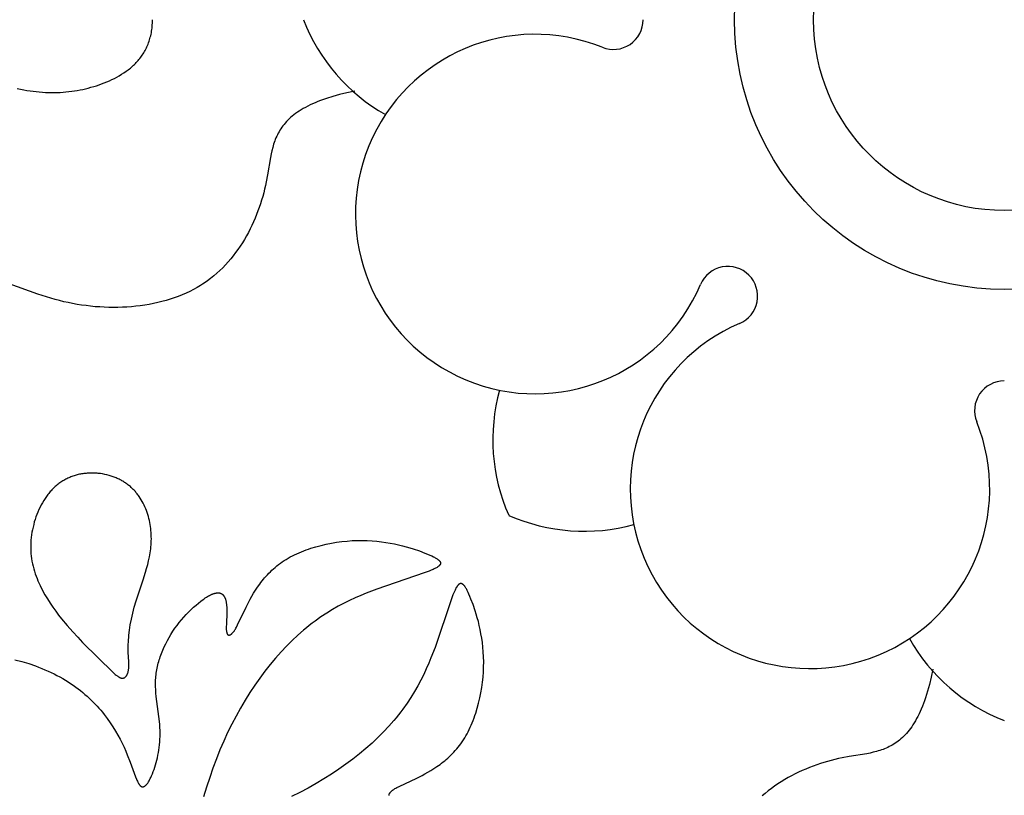
# Model space of a CAD drawing. Extents: x -124 to 124, y -124 to 124.
# Drawn here: x -13 to 0, y -11 to 0 of the extents above; entities that cross this region are included whole.
import ezdxf

# ---------------------------------------------------------------- set-up
doc = ezdxf.new("R2010")
doc.units = 0
doc.header["$MEASUREMENT"] = 0
doc.layers.add('DEFAULT', color=7, linetype='Continuous')

msp = doc.modelspace()

# ---------------------------------------------------------------- linework, layer by layer
at = {"layer": 'DEFAULT'}
for points in [[(-13.504, -0.942), (-13.46, -0.951), (-13.416, -0.96), (-13.373, -0.967), (-13.33, -0.974), (-13.287, -0.979), (-13.245, -0.984), (-13.203, -0.988), (-13.161, -0.992), (-13.12, -0.994), (-13.078, -0.996), (-13.038, -0.996), (-12.997, -0.996), (-12.957, -0.996), (-12.917, -0.994), (-12.877, -0.992), (-12.838, -0.988), (-12.799, -0.984), (-12.76, -0.98), (-12.721, -0.974), (-12.683, -0.968), (-12.645, -0.961), (-12.607, -0.953), (-12.57, -0.945), (-12.533, -0.935), (-12.496, -0.925), (-12.459, -0.915), (-12.422, -0.903), (-12.386, -0.891), (-12.35, -0.878), (-12.314, -0.865), (-12.279, -0.85), (-12.244, -0.835), (-12.21, -0.819), (-12.175, -0.803), (-12.142, -0.785), (-12.109, -0.767), (-12.077, -0.747), (-12.046, -0.727), (-12.015, -0.706), (-12, -0.695), (-11.985, -0.684), (-11.971, -0.672), (-11.956, -0.661), (-11.942, -0.649), (-11.928, -0.636), (-11.915, -0.624), (-11.902, -0.611), (-11.889, -0.598), (-11.876, -0.585), (-11.863, -0.571), (-11.851, -0.557), (-11.839, -0.543), (-11.828, -0.529), (-11.816, -0.514), (-11.805, -0.499), (-11.795, -0.484), (-11.784, -0.469), (-11.774, -0.453), (-11.765, -0.437), (-11.756, -0.42), (-11.747, -0.403), (-11.738, -0.386), (-11.73, -0.369), (-11.722, -0.351), (-11.715, -0.333), (-11.708, -0.315), (-11.701, -0.296), (-11.695, -0.277), (-11.689, -0.258), (-11.684, -0.239), (-11.679, -0.219), (-11.674, -0.198), (-11.67, -0.178), (-11.667, -0.157), (-11.663, -0.135), (-11.661, -0.114), (-11.659, -0.092), (-11.657, -0.069), (-11.656, -0.047), (-11.655, -0.023), (-11.655, 0)], [(-8.886, -0.976), (-8.994, -1), (-9.094, -1.024), (-9.188, -1.051), (-9.275, -1.078), (-9.316, -1.092), (-9.355, -1.107), (-9.393, -1.121), (-9.43, -1.137), (-9.465, -1.152), (-9.498, -1.167), (-9.531, -1.183), (-9.562, -1.2), (-9.591, -1.216), (-9.619, -1.233), (-9.646, -1.25), (-9.672, -1.267), (-9.697, -1.284), (-9.72, -1.302), (-9.743, -1.32), (-9.764, -1.338), (-9.784, -1.357), (-9.803, -1.375), (-9.821, -1.394), (-9.838, -1.414), (-9.855, -1.433), (-9.87, -1.452), (-9.885, -1.472), (-9.898, -1.492), (-9.911, -1.512), (-9.923, -1.533), (-9.935, -1.553), (-9.945, -1.574), (-9.955, -1.595), (-9.965, -1.616), (-9.974, -1.638), (-9.982, -1.659), (-9.99, -1.681), (-9.997, -1.703), (-10.004, -1.725), (-10.01, -1.747), (-10.022, -1.792), (-10.032, -1.837), (-10.041, -1.883), (-10.081, -2.121), (-10.098, -2.218), (-10.109, -2.268), (-10.12, -2.317), (-10.133, -2.367), (-10.146, -2.417), (-10.161, -2.467), (-10.176, -2.517), (-10.193, -2.567), (-10.211, -2.617), (-10.23, -2.666), (-10.251, -2.716), (-10.272, -2.765), (-10.294, -2.814), (-10.318, -2.863), (-10.343, -2.911), (-10.369, -2.958), (-10.396, -3.005), (-10.424, -3.052), (-10.454, -3.097), (-10.485, -3.142), (-10.517, -3.187), (-10.55, -3.23), (-10.584, -3.272), (-10.62, -3.314), (-10.656, -3.355), (-10.694, -3.394), (-10.734, -3.432), (-10.774, -3.469), (-10.816, -3.505), (-10.859, -3.54), (-10.903, -3.573), (-10.949, -3.605), (-10.972, -3.62), (-10.996, -3.635), (-11.044, -3.664), (-11.093, -3.692), (-11.144, -3.717), (-11.195, -3.742), (-11.248, -3.765), (-11.302, -3.786), (-11.356, -3.806), (-11.412, -3.824), (-11.468, -3.841), (-11.525, -3.857), (-11.583, -3.871), (-11.642, -3.884), (-11.701, -3.895), (-11.761, -3.905), (-11.821, -3.914), (-11.882, -3.921), (-11.943, -3.927), (-12.005, -3.931), (-12.066, -3.934), (-12.128, -3.936), (-12.19, -3.937), (-12.253, -3.936), (-12.315, -3.934), (-12.377, -3.93), (-12.439, -3.926), (-12.501, -3.92), (-12.563, -3.912), (-12.625, -3.904), (-12.687, -3.894), (-12.748, -3.883), (-12.808, -3.871), (-12.869, -3.858), (-12.928, -3.843), (-12.988, -3.827), (-13.105, -3.793), (-13.221, -3.756), (-13.896, -3.515)], [(-13.536, -8.755), (-13.441, -8.781), (-13.348, -8.809), (-13.257, -8.84), (-13.213, -8.857), (-13.169, -8.874), (-13.126, -8.892), (-13.083, -8.911), (-13.042, -8.93), (-13.001, -8.949), (-12.961, -8.97), (-12.921, -8.991), (-12.883, -9.012), (-12.846, -9.035), (-12.809, -9.057), (-12.774, -9.081), (-12.739, -9.104), (-12.705, -9.129), (-12.672, -9.153), (-12.64, -9.178), (-12.609, -9.204), (-12.578, -9.23), (-12.549, -9.256), (-12.52, -9.282), (-12.492, -9.309), (-12.464, -9.336), (-12.438, -9.364), (-12.412, -9.391), (-12.387, -9.419), (-12.363, -9.447), (-12.34, -9.475), (-12.317, -9.503), (-12.274, -9.56), (-12.233, -9.617), (-12.195, -9.674), (-12.16, -9.731), (-12.127, -9.788), (-12.097, -9.844), (-12.069, -9.899), (-12.044, -9.953), (-12.02, -10.006), (-11.999, -10.058), (-11.96, -10.156), (-11.886, -10.357), (-11.874, -10.389), (-11.867, -10.403), (-11.861, -10.416), (-11.856, -10.429), (-11.85, -10.44), (-11.847, -10.445), (-11.844, -10.45), (-11.841, -10.455), (-11.838, -10.459), (-11.835, -10.464), (-11.834, -10.466), (-11.832, -10.468), (-11.831, -10.469), (-11.829, -10.471), (-11.828, -10.473), (-11.826, -10.475), (-11.825, -10.476), (-11.823, -10.478), (-11.822, -10.479), (-11.82, -10.481), (-11.819, -10.482), (-11.817, -10.483), (-11.816, -10.484), (-11.814, -10.485), (-11.813, -10.486), (-11.811, -10.487), (-11.81, -10.488), (-11.808, -10.489), (-11.807, -10.489), (-11.806, -10.49), (-11.806, -10.49), (-11.805, -10.49), (-11.804, -10.491), (-11.803, -10.491), (-11.803, -10.491), (-11.802, -10.492), (-11.801, -10.492), (-11.8, -10.492), (-11.8, -10.492), (-11.799, -10.493), (-11.798, -10.493), (-11.797, -10.493), (-11.796, -10.493), (-11.796, -10.493), (-11.795, -10.493), (-11.794, -10.494), (-11.793, -10.494), (-11.793, -10.494), (-11.792, -10.494), (-11.791, -10.494), (-11.79, -10.494), (-11.789, -10.494), (-11.789, -10.494), (-11.788, -10.494), (-11.787, -10.494), (-11.786, -10.494), (-11.786, -10.494), (-11.785, -10.494), (-11.784, -10.494), (-11.783, -10.494), (-11.782, -10.493), (-11.782, -10.493), (-11.781, -10.493), (-11.78, -10.493), (-11.779, -10.493), (-11.777, -10.492), (-11.775, -10.492), (-11.774, -10.491), (-11.772, -10.491), (-11.771, -10.49), (-11.769, -10.489), (-11.768, -10.489), (-11.766, -10.488), (-11.764, -10.487), (-11.763, -10.486), (-11.761, -10.485), (-11.76, -10.484), (-11.758, -10.483), (-11.757, -10.482), (-11.755, -10.481), (-11.753, -10.479), (-11.752, -10.478), (-11.75, -10.477), (-11.749, -10.476), (-11.746, -10.473), (-11.742, -10.47), (-11.739, -10.466), (-11.736, -10.463), (-11.733, -10.459), (-11.73, -10.456), (-11.727, -10.452), (-11.724, -10.447), (-11.72, -10.443), (-11.714, -10.434), (-11.708, -10.424), (-11.702, -10.414), (-11.696, -10.403), (-11.69, -10.392), (-11.684, -10.38), (-11.678, -10.368), (-11.666, -10.342), (-11.655, -10.315), (-11.644, -10.286), (-11.633, -10.256), (-11.623, -10.226), (-11.613, -10.195), (-11.604, -10.162), (-11.595, -10.13), (-11.587, -10.096), (-11.58, -10.062), (-11.573, -10.027), (-11.567, -9.992), (-11.562, -9.955), (-11.558, -9.919), (-11.555, -9.881), (-11.552, -9.843), (-11.551, -9.804), (-11.551, -9.765), (-11.551, -9.725), (-11.553, -9.685), (-11.556, -9.644), (-11.56, -9.603), (-11.604, -9.257), (-11.607, -9.213), (-11.61, -9.168), (-11.612, -9.123), (-11.612, -9.077), (-11.612, -9.055), (-11.611, -9.032), (-11.609, -9.009), (-11.607, -8.987), (-11.605, -8.964), (-11.602, -8.941), (-11.599, -8.918), (-11.595, -8.896), (-11.591, -8.873), (-11.586, -8.85), (-11.581, -8.827), (-11.575, -8.805), (-11.569, -8.782), (-11.562, -8.759), (-11.555, -8.737), (-11.548, -8.714), (-11.54, -8.692), (-11.532, -8.669), (-11.514, -8.625), (-11.494, -8.58), (-11.473, -8.537), (-11.451, -8.493), (-11.427, -8.451), (-11.402, -8.409), (-11.375, -8.367), (-11.347, -8.326), (-11.318, -8.286), (-11.288, -8.247), (-11.256, -8.209), (-11.224, -8.172), (-11.192, -8.136), (-11.158, -8.102), (-11.125, -8.069), (-11.092, -8.038), (-11.059, -8.008), (-11.026, -7.981), (-10.994, -7.955), (-10.962, -7.932), (-10.947, -7.921), (-10.932, -7.911), (-10.917, -7.901), (-10.902, -7.893), (-10.888, -7.884), (-10.874, -7.877), (-10.861, -7.87), (-10.848, -7.864), (-10.842, -7.861), (-10.835, -7.858), (-10.829, -7.856), (-10.823, -7.853), (-10.817, -7.851), (-10.812, -7.849), (-10.806, -7.848), (-10.8, -7.846), (-10.795, -7.845), (-10.79, -7.844), (-10.784, -7.843), (-10.779, -7.842), (-10.774, -7.841), (-10.77, -7.841), (-10.765, -7.84), (-10.762, -7.84), (-10.76, -7.84), (-10.758, -7.84), (-10.756, -7.84), (-10.753, -7.84), (-10.751, -7.84), (-10.749, -7.84), (-10.747, -7.841), (-10.745, -7.841), (-10.743, -7.841), (-10.741, -7.841), (-10.739, -7.842), (-10.736, -7.842), (-10.734, -7.843), (-10.733, -7.843), (-10.731, -7.844), (-10.729, -7.844), (-10.727, -7.845), (-10.725, -7.845), (-10.723, -7.846), (-10.721, -7.847), (-10.719, -7.847), (-10.718, -7.848), (-10.716, -7.849), (-10.714, -7.85), (-10.712, -7.851), (-10.711, -7.852), (-10.709, -7.852), (-10.708, -7.853), (-10.706, -7.854), (-10.704, -7.856), (-10.703, -7.857), (-10.701, -7.858), (-10.7, -7.859), (-10.698, -7.86), (-10.697, -7.861), (-10.695, -7.863), (-10.694, -7.864), (-10.692, -7.865), (-10.691, -7.866), (-10.69, -7.868), (-10.688, -7.869), (-10.687, -7.871), (-10.686, -7.872), (-10.684, -7.874), (-10.683, -7.875), (-10.681, -7.878), (-10.678, -7.882), (-10.676, -7.885), (-10.674, -7.889), (-10.672, -7.892), (-10.67, -7.896), (-10.668, -7.9), (-10.666, -7.904), (-10.664, -7.908), (-10.662, -7.912), (-10.661, -7.916), (-10.659, -7.921), (-10.657, -7.925), (-10.656, -7.93), (-10.655, -7.934), (-10.653, -7.939), (-10.651, -7.949), (-10.648, -7.959), (-10.646, -7.969), (-10.645, -7.98), (-10.643, -7.991), (-10.642, -8.003), (-10.641, -8.014), (-10.639, -8.038), (-10.638, -8.063), (-10.638, -8.089), (-10.638, -8.114), (-10.643, -8.266), (-10.644, -8.31), (-10.644, -8.33), (-10.644, -8.339), (-10.644, -8.348), (-10.643, -8.356), (-10.642, -8.364), (-10.642, -8.368), (-10.641, -8.371), (-10.641, -8.375), (-10.64, -8.378), (-10.639, -8.381), (-10.639, -8.384), (-10.638, -8.387), (-10.637, -8.39), (-10.636, -8.393), (-10.636, -8.394), (-10.635, -8.395), (-10.635, -8.396), (-10.634, -8.397), (-10.634, -8.399), (-10.633, -8.4), (-10.633, -8.401), (-10.632, -8.402), (-10.632, -8.403), (-10.631, -8.404), (-10.63, -8.405), (-10.63, -8.406), (-10.629, -8.406), (-10.629, -8.407), (-10.628, -8.408), (-10.627, -8.409), (-10.627, -8.409), (-10.626, -8.41), (-10.625, -8.411), (-10.625, -8.412), (-10.624, -8.412), (-10.623, -8.413), (-10.623, -8.413), (-10.622, -8.414), (-10.621, -8.414), (-10.621, -8.415), (-10.62, -8.415), (-10.619, -8.416), (-10.619, -8.416), (-10.618, -8.416), (-10.618, -8.416), (-10.618, -8.416), (-10.617, -8.416), (-10.617, -8.417), (-10.616, -8.417), (-10.616, -8.417), (-10.616, -8.417), (-10.615, -8.417), (-10.615, -8.417), (-10.614, -8.418), (-10.613, -8.418), (-10.612, -8.418), (-10.611, -8.418), (-10.61, -8.418), (-10.61, -8.418), (-10.609, -8.418), (-10.608, -8.418), (-10.607, -8.418), (-10.606, -8.418), (-10.605, -8.418), (-10.605, -8.418), (-10.604, -8.418), (-10.603, -8.418), (-10.602, -8.418), (-10.601, -8.418), (-10.6, -8.417), (-10.599, -8.417), (-10.598, -8.417), (-10.597, -8.417), (-10.596, -8.416), (-10.595, -8.416), (-10.595, -8.416), (-10.594, -8.415), (-10.593, -8.415), (-10.592, -8.415), (-10.59, -8.414), (-10.588, -8.413), (-10.586, -8.412), (-10.584, -8.41), (-10.582, -8.409), (-10.58, -8.408), (-10.578, -8.407), (-10.576, -8.405), (-10.574, -8.404), (-10.572, -8.402), (-10.57, -8.4), (-10.568, -8.399), (-10.566, -8.397), (-10.562, -8.393), (-10.558, -8.389), (-10.554, -8.385), (-10.55, -8.38), (-10.546, -8.375), (-10.542, -8.37), (-10.538, -8.365), (-10.534, -8.36), (-10.531, -8.354), (-10.527, -8.349), (-10.523, -8.343), (-10.519, -8.337), (-10.512, -8.324), (-10.505, -8.31), (-10.489, -8.28), (-10.374, -8.038), (-10.338, -7.966), (-10.317, -7.928), (-10.295, -7.888), (-10.271, -7.847), (-10.245, -7.805), (-10.217, -7.763), (-10.187, -7.72), (-10.171, -7.699), (-10.154, -7.678), (-10.137, -7.656), (-10.12, -7.635), (-10.101, -7.614), (-10.082, -7.593), (-10.062, -7.572), (-10.042, -7.552), (-10.021, -7.532), (-9.999, -7.512), (-9.977, -7.492), (-9.954, -7.473), (-9.93, -7.454), (-9.905, -7.435), (-9.88, -7.417), (-9.853, -7.4), (-9.826, -7.383), (-9.798, -7.366), (-9.77, -7.35), (-9.741, -7.335), (-9.711, -7.32), (-9.68, -7.306), (-9.649, -7.292), (-9.617, -7.279), (-9.585, -7.266), (-9.552, -7.254), (-9.519, -7.242), (-9.486, -7.231), (-9.418, -7.21), (-9.348, -7.192), (-9.278, -7.176), (-9.207, -7.161), (-9.136, -7.149), (-9.064, -7.14), (-8.993, -7.132), (-8.922, -7.127), (-8.852, -7.124), (-8.783, -7.123), (-8.716, -7.125), (-8.65, -7.128), (-8.585, -7.134), (-8.522, -7.141), (-8.461, -7.15), (-8.401, -7.16), (-8.344, -7.171), (-8.288, -7.183), (-8.235, -7.196), (-8.183, -7.21), (-8.134, -7.224), (-8.087, -7.239), (-8.001, -7.268), (-7.926, -7.297), (-7.892, -7.311), (-7.861, -7.324), (-7.834, -7.336), (-7.809, -7.349), (-7.797, -7.354), (-7.786, -7.36), (-7.776, -7.366), (-7.767, -7.372), (-7.759, -7.377), (-7.755, -7.38), (-7.751, -7.383), (-7.747, -7.386), (-7.744, -7.388), (-7.741, -7.391), (-7.737, -7.394), (-7.735, -7.396), (-7.732, -7.399), (-7.731, -7.4), (-7.729, -7.402), (-7.728, -7.403), (-7.727, -7.404), (-7.726, -7.406), (-7.725, -7.407), (-7.724, -7.408), (-7.723, -7.41), (-7.722, -7.411), (-7.721, -7.412), (-7.72, -7.414), (-7.72, -7.415), (-7.719, -7.416), (-7.718, -7.417), (-7.718, -7.419), (-7.717, -7.42), (-7.717, -7.421), (-7.716, -7.423), (-7.716, -7.424), (-7.715, -7.425), (-7.715, -7.427), (-7.715, -7.428), (-7.715, -7.428), (-7.714, -7.429), (-7.714, -7.43), (-7.714, -7.43), (-7.714, -7.431), (-7.714, -7.432), (-7.714, -7.432), (-7.714, -7.433), (-7.714, -7.434), (-7.714, -7.434), (-7.714, -7.435), (-7.714, -7.436), (-7.714, -7.436), (-7.714, -7.437), (-7.714, -7.437), (-7.714, -7.438), (-7.714, -7.439), (-7.714, -7.439), (-7.714, -7.44), (-7.714, -7.441), (-7.714, -7.441), (-7.715, -7.442), (-7.715, -7.443), (-7.715, -7.443), (-7.715, -7.444), (-7.715, -7.444), (-7.716, -7.446), (-7.716, -7.447), (-7.716, -7.448), (-7.717, -7.45), (-7.718, -7.451), (-7.718, -7.452), (-7.719, -7.453), (-7.72, -7.455), (-7.72, -7.456), (-7.721, -7.457), (-7.722, -7.459), (-7.723, -7.46), (-7.724, -7.461), (-7.725, -7.462), (-7.726, -7.464), (-7.727, -7.465), (-7.728, -7.466), (-7.729, -7.467), (-7.731, -7.469), (-7.732, -7.47), (-7.733, -7.471), (-7.736, -7.474), (-7.739, -7.477), (-7.742, -7.479), (-7.746, -7.482), (-7.749, -7.484), (-7.753, -7.487), (-7.757, -7.49), (-7.761, -7.492), (-7.77, -7.498), (-7.78, -7.503), (-7.791, -7.509), (-7.802, -7.514), (-7.814, -7.52), (-7.84, -7.531), (-7.87, -7.543), (-7.938, -7.569), (-8.587, -7.789), (-8.731, -7.844), (-8.805, -7.875), (-8.88, -7.908), (-8.957, -7.944), (-9.034, -7.983), (-9.113, -8.025), (-9.192, -8.07), (-9.271, -8.119), (-9.351, -8.171), (-9.43, -8.227), (-9.47, -8.257), (-9.509, -8.288), (-9.549, -8.319), (-9.588, -8.352), (-9.666, -8.421), (-9.743, -8.493), (-9.82, -8.57), (-9.896, -8.65), (-9.97, -8.735), (-10.043, -8.822), (-10.115, -8.913), (-10.186, -9.008), (-10.255, -9.106), (-10.322, -9.206), (-10.387, -9.31), (-10.45, -9.417), (-10.511, -9.526), (-10.57, -9.639), (-10.626, -9.753), (-10.68, -9.87), (-10.731, -9.99), (-10.78, -10.112), (-10.827, -10.238), (-10.872, -10.366), (-10.915, -10.497), (-10.956, -10.632)], [(-8.418, -10.611), (-8.418, -10.61), (-8.418, -10.61), (-8.418, -10.609), (-8.418, -10.608), (-8.418, -10.607), (-8.418, -10.606), (-8.418, -10.605), (-8.418, -10.605), (-8.418, -10.604), (-8.418, -10.603), (-8.418, -10.602), (-8.418, -10.601), (-8.417, -10.6), (-8.417, -10.599), (-8.417, -10.598), (-8.417, -10.597), (-8.416, -10.596), (-8.416, -10.595), (-8.416, -10.595), (-8.415, -10.594), (-8.415, -10.593), (-8.415, -10.592), (-8.414, -10.59), (-8.413, -10.588), (-8.412, -10.586), (-8.41, -10.584), (-8.409, -10.582), (-8.408, -10.58), (-8.407, -10.578), (-8.405, -10.576), (-8.404, -10.574), (-8.402, -10.572), (-8.4, -10.57), (-8.399, -10.568), (-8.397, -10.566), (-8.393, -10.562), (-8.389, -10.558), (-8.385, -10.554), (-8.38, -10.55), (-8.375, -10.546), (-8.37, -10.542), (-8.365, -10.538), (-8.36, -10.534), (-8.354, -10.531), (-8.349, -10.527), (-8.343, -10.523), (-8.337, -10.519), (-8.324, -10.512), (-8.31, -10.505), (-8.28, -10.489), (-8.038, -10.374), (-7.966, -10.338), (-7.928, -10.317), (-7.888, -10.295), (-7.847, -10.271), (-7.805, -10.245), (-7.763, -10.217), (-7.72, -10.187), (-7.699, -10.171), (-7.678, -10.154), (-7.656, -10.137), (-7.635, -10.12), (-7.614, -10.101), (-7.593, -10.082), (-7.572, -10.062), (-7.552, -10.042), (-7.532, -10.021), (-7.512, -9.999), (-7.492, -9.977), (-7.473, -9.954), (-7.454, -9.93), (-7.435, -9.905), (-7.417, -9.88), (-7.4, -9.853), (-7.383, -9.826), (-7.366, -9.798), (-7.35, -9.77), (-7.335, -9.741), (-7.32, -9.711), (-7.306, -9.68), (-7.292, -9.649), (-7.279, -9.617), (-7.266, -9.585), (-7.254, -9.552), (-7.242, -9.519), (-7.231, -9.486), (-7.21, -9.418), (-7.192, -9.348), (-7.176, -9.278), (-7.161, -9.207), (-7.149, -9.136), (-7.14, -9.064), (-7.132, -8.993), (-7.127, -8.922), (-7.124, -8.852), (-7.123, -8.783), (-7.125, -8.716), (-7.128, -8.65), (-7.134, -8.585), (-7.141, -8.522), (-7.15, -8.461), (-7.16, -8.401), (-7.171, -8.344), (-7.183, -8.288), (-7.196, -8.235), (-7.21, -8.183), (-7.224, -8.134), (-7.239, -8.087), (-7.268, -8.001), (-7.297, -7.926), (-7.311, -7.892), (-7.324, -7.861), (-7.336, -7.834), (-7.349, -7.809), (-7.354, -7.797), (-7.36, -7.786), (-7.366, -7.776), (-7.372, -7.767), (-7.377, -7.759), (-7.38, -7.755), (-7.383, -7.751), (-7.386, -7.747), (-7.388, -7.744), (-7.391, -7.741), (-7.394, -7.737), (-7.396, -7.735), (-7.399, -7.732), (-7.4, -7.731), (-7.402, -7.729), (-7.403, -7.728), (-7.404, -7.727), (-7.406, -7.726), (-7.407, -7.725), (-7.408, -7.724), (-7.41, -7.723), (-7.411, -7.722), (-7.412, -7.721), (-7.414, -7.72), (-7.415, -7.72), (-7.416, -7.719), (-7.417, -7.718), (-7.419, -7.718), (-7.42, -7.717), (-7.421, -7.717), (-7.423, -7.716), (-7.424, -7.716), (-7.425, -7.715), (-7.427, -7.715), (-7.428, -7.715), (-7.428, -7.715), (-7.429, -7.714), (-7.43, -7.714), (-7.43, -7.714), (-7.431, -7.714), (-7.432, -7.714), (-7.432, -7.714), (-7.433, -7.714), (-7.434, -7.714), (-7.434, -7.714), (-7.435, -7.714), (-7.436, -7.714), (-7.436, -7.714), (-7.437, -7.714), (-7.437, -7.714), (-7.438, -7.714), (-7.439, -7.714), (-7.439, -7.714), (-7.44, -7.714), (-7.441, -7.714), (-7.441, -7.714), (-7.442, -7.715), (-7.443, -7.715), (-7.443, -7.715), (-7.444, -7.715), (-7.444, -7.715), (-7.446, -7.716), (-7.447, -7.716), (-7.448, -7.716), (-7.45, -7.717), (-7.451, -7.718), (-7.452, -7.718), (-7.453, -7.719), (-7.455, -7.72), (-7.456, -7.72), (-7.457, -7.721), (-7.459, -7.722), (-7.46, -7.723), (-7.461, -7.724), (-7.462, -7.725), (-7.464, -7.726), (-7.465, -7.727), (-7.466, -7.728), (-7.467, -7.729), (-7.469, -7.731), (-7.47, -7.732), (-7.471, -7.733), (-7.474, -7.736), (-7.477, -7.739), (-7.479, -7.742), (-7.482, -7.746), (-7.484, -7.749), (-7.487, -7.753), (-7.49, -7.757), (-7.492, -7.761), (-7.498, -7.77), (-7.503, -7.78), (-7.509, -7.791), (-7.514, -7.802), (-7.52, -7.814), (-7.531, -7.84), (-7.543, -7.87), (-7.569, -7.938), (-7.789, -8.587), (-7.844, -8.731), (-7.875, -8.805), (-7.908, -8.88), (-7.944, -8.957), (-7.983, -9.034), (-8.025, -9.113), (-8.07, -9.192), (-8.119, -9.271), (-8.171, -9.351), (-8.227, -9.43), (-8.257, -9.47), (-8.288, -9.509), (-8.319, -9.549), (-8.352, -9.588), (-8.421, -9.666), (-8.493, -9.743), (-8.57, -9.82), (-8.65, -9.896), (-8.735, -9.97), (-8.822, -10.043), (-8.913, -10.115), (-9.008, -10.186), (-9.106, -10.255), (-9.206, -10.322), (-9.31, -10.387), (-9.417, -10.45), (-9.526, -10.511), (-9.639, -10.57), (-9.753, -10.626)], [(-0.976, -8.886), (-1, -8.994), (-1.024, -9.094), (-1.051, -9.188), (-1.078, -9.275), (-1.092, -9.316), (-1.107, -9.355), (-1.121, -9.393), (-1.137, -9.43), (-1.152, -9.465), (-1.167, -9.498), (-1.183, -9.531), (-1.2, -9.562), (-1.216, -9.591), (-1.233, -9.619), (-1.25, -9.646), (-1.267, -9.672), (-1.284, -9.697), (-1.302, -9.72), (-1.32, -9.743), (-1.338, -9.764), (-1.357, -9.784), (-1.375, -9.803), (-1.394, -9.821), (-1.414, -9.838), (-1.433, -9.855), (-1.452, -9.87), (-1.472, -9.885), (-1.492, -9.898), (-1.512, -9.911), (-1.533, -9.923), (-1.553, -9.935), (-1.574, -9.945), (-1.595, -9.955), (-1.616, -9.965), (-1.638, -9.974), (-1.659, -9.982), (-1.681, -9.99), (-1.703, -9.997), (-1.725, -10.004), (-1.747, -10.01), (-1.792, -10.022), (-1.837, -10.032), (-1.883, -10.041), (-2.121, -10.081), (-2.218, -10.098), (-2.268, -10.109), (-2.317, -10.12), (-2.367, -10.133), (-2.417, -10.146), (-2.467, -10.161), (-2.517, -10.176), (-2.567, -10.193), (-2.617, -10.211), (-2.666, -10.23), (-2.716, -10.251), (-2.765, -10.272), (-2.814, -10.294), (-2.863, -10.318), (-2.911, -10.343), (-2.958, -10.369), (-3.005, -10.396), (-3.052, -10.424), (-3.097, -10.454), (-3.142, -10.485), (-3.187, -10.517), (-3.23, -10.55), (-3.272, -10.584), (-3.314, -10.62)]]:
    msp.add_lwpolyline(points, dxfattribs=at)
msp.add_lwpolyline([(-11.985, -8.544), (-11.984, -8.514), (-11.982, -8.484), (-11.98, -8.452), (-11.977, -8.419), (-11.969, -8.351), (-11.958, -8.278), (-11.943, -8.202), (-11.925, -8.121), (-11.903, -8.037), (-11.877, -7.948), (-11.781, -7.662), (-11.749, -7.56), (-11.734, -7.508), (-11.72, -7.455), (-11.708, -7.402), (-11.696, -7.348), (-11.687, -7.294), (-11.683, -7.267), (-11.679, -7.239), (-11.676, -7.212), (-11.674, -7.184), (-11.672, -7.156), (-11.671, -7.128), (-11.67, -7.101), (-11.671, -7.073), (-11.671, -7.045), (-11.673, -7.017), (-11.675, -6.989), (-11.678, -6.961), (-11.682, -6.933), (-11.686, -6.905), (-11.691, -6.877), (-11.697, -6.85), (-11.703, -6.823), (-11.71, -6.796), (-11.718, -6.769), (-11.727, -6.742), (-11.736, -6.716), (-11.746, -6.69), (-11.757, -6.665), (-11.769, -6.64), (-11.781, -6.615), (-11.794, -6.591), (-11.808, -6.567), (-11.822, -6.544), (-11.838, -6.521), (-11.846, -6.51), (-11.854, -6.499), (-11.862, -6.488), (-11.871, -6.477), (-11.88, -6.467), (-11.889, -6.456), (-11.898, -6.446), (-11.907, -6.436), (-11.917, -6.426), (-11.927, -6.416), (-11.937, -6.407), (-11.947, -6.398), (-11.957, -6.388), (-11.968, -6.379), (-11.979, -6.371), (-11.99, -6.362), (-12.001, -6.354), (-12.013, -6.345), (-12.024, -6.337), (-12.036, -6.33), (-12.048, -6.322), (-12.06, -6.315), (-12.073, -6.308), (-12.085, -6.301), (-12.098, -6.294), (-12.111, -6.287), (-12.124, -6.281), (-12.137, -6.275), (-12.151, -6.269), (-12.164, -6.264), (-12.178, -6.258), (-12.192, -6.253), (-12.206, -6.248), (-12.22, -6.243), (-12.234, -6.239), (-12.248, -6.235), (-12.277, -6.227), (-12.306, -6.22), (-12.336, -6.215), (-12.366, -6.21), (-12.381, -6.208), (-12.396, -6.206), (-12.411, -6.205), (-12.426, -6.204), (-12.441, -6.203), (-12.456, -6.202), (-12.472, -6.202), (-12.487, -6.202), (-12.502, -6.202), (-12.517, -6.203), (-12.533, -6.203), (-12.548, -6.204), (-12.563, -6.206), (-12.578, -6.207), (-12.593, -6.209), (-12.608, -6.211), (-12.624, -6.214), (-12.639, -6.216), (-12.654, -6.219), (-12.669, -6.223), (-12.683, -6.226), (-12.698, -6.23), (-12.713, -6.235), (-12.728, -6.239), (-12.742, -6.244), (-12.757, -6.249), (-12.771, -6.255), (-12.785, -6.261), (-12.8, -6.267), (-12.814, -6.273), (-12.828, -6.28), (-12.841, -6.287), (-12.855, -6.294), (-12.869, -6.302), (-12.882, -6.31), (-12.895, -6.318), (-12.908, -6.327), (-12.921, -6.336), (-12.934, -6.345), (-12.947, -6.355), (-12.959, -6.365), (-12.971, -6.376), (-12.984, -6.386), (-12.995, -6.397), (-13.007, -6.408), (-13.019, -6.42), (-13.03, -6.432), (-13.041, -6.444), (-13.052, -6.456), (-13.063, -6.469), (-13.074, -6.482), (-13.084, -6.495), (-13.094, -6.508), (-13.104, -6.522), (-13.124, -6.55), (-13.142, -6.579), (-13.16, -6.609), (-13.177, -6.639), (-13.193, -6.67), (-13.209, -6.702), (-13.223, -6.735), (-13.236, -6.768), (-13.249, -6.802), (-13.26, -6.836), (-13.271, -6.871), (-13.28, -6.906), (-13.289, -6.941), (-13.297, -6.977), (-13.303, -7.013), (-13.309, -7.049), (-13.313, -7.085), (-13.317, -7.121), (-13.319, -7.157), (-13.32, -7.194), (-13.32, -7.23), (-13.319, -7.266), (-13.317, -7.302), (-13.313, -7.338), (-13.309, -7.373), (-13.303, -7.408), (-13.296, -7.443), (-13.288, -7.478), (-13.279, -7.512), (-13.269, -7.546), (-13.258, -7.58), (-13.247, -7.613), (-13.234, -7.646), (-13.221, -7.678), (-13.207, -7.711), (-13.192, -7.742), (-13.177, -7.774), (-13.16, -7.805), (-13.144, -7.836), (-13.127, -7.866), (-13.091, -7.925), (-13.054, -7.983), (-13.016, -8.039), (-12.977, -8.093), (-12.938, -8.145), (-12.898, -8.195), (-12.82, -8.288), (-12.746, -8.373), (-12.676, -8.449), (-12.61, -8.518), (-12.192, -8.929), (-12.177, -8.943), (-12.163, -8.956), (-12.15, -8.968), (-12.143, -8.973), (-12.137, -8.978), (-12.13, -8.982), (-12.124, -8.987), (-12.118, -8.991), (-12.115, -8.992), (-12.112, -8.994), (-12.109, -8.996), (-12.106, -8.997), (-12.104, -8.999), (-12.101, -9), (-12.098, -9.001), (-12.095, -9.002), (-12.092, -9.004), (-12.09, -9.004), (-12.087, -9.005), (-12.084, -9.006), (-12.082, -9.007), (-12.079, -9.007), (-12.078, -9.007), (-12.077, -9.008), (-12.075, -9.008), (-12.074, -9.008), (-12.073, -9.008), (-12.071, -9.008), (-12.07, -9.008), (-12.069, -9.008), (-12.068, -9.008), (-12.067, -9.008), (-12.065, -9.008), (-12.064, -9.008), (-12.063, -9.008), (-12.062, -9.008), (-12.06, -9.008), (-12.059, -9.008), (-12.058, -9.008), (-12.057, -9.008), (-12.056, -9.007), (-12.055, -9.007), (-12.053, -9.007), (-12.052, -9.007), (-12.051, -9.006), (-12.05, -9.006), (-12.049, -9.006), (-12.048, -9.005), (-12.047, -9.005), (-12.046, -9.004), (-12.045, -9.004), (-12.043, -9.004), (-12.042, -9.003), (-12.041, -9.003), (-12.04, -9.002), (-12.039, -9.002), (-12.038, -9.001), (-12.037, -9.001), (-12.036, -9), (-12.035, -8.999), (-12.034, -8.999), (-12.033, -8.998), (-12.032, -8.997), (-12.031, -8.997), (-12.029, -8.995), (-12.027, -8.994), (-12.025, -8.992), (-12.023, -8.99), (-12.022, -8.989), (-12.02, -8.987), (-12.018, -8.985), (-12.016, -8.983), (-12.015, -8.981), (-12.013, -8.979), (-12.011, -8.977), (-12.01, -8.974), (-12.008, -8.972), (-12.007, -8.97), (-12.005, -8.967), (-12.004, -8.965), (-12.002, -8.962), (-12.001, -8.959), (-12, -8.957), (-11.999, -8.954), (-11.997, -8.951), (-11.996, -8.948), (-11.995, -8.945), (-11.993, -8.939), (-11.991, -8.933), (-11.989, -8.926), (-11.987, -8.919), (-11.985, -8.912), (-11.984, -8.905), (-11.983, -8.898), (-11.982, -8.891), (-11.981, -8.883), (-11.98, -8.875), (-11.979, -8.867), (-11.979, -8.859), (-11.978, -8.842), (-11.978, -8.824), (-11.979, -8.786), (-11.985, -8.652), (-11.986, -8.6)], close=True, dxfattribs=at)
for radius in [124.5, 104.641, 3.69, 2.611]:
    msp.add_circle((0, 0), radius, dxfattribs=at)
for centre, radius, start, end in [((-7.2, 0.93), 2.564, 201.263, 240.3729), ((-5.348, 0), 0.407, 248.0779, 0), ((-6.418, -2.659), 2.459, 68.0779, 336.9221), ((-3.782, -3.782), 0.407, 45, 156.9221), ((-3.782, -3.782), 0.407, 293.0779, 45), ((-2.659, -6.418), 2.459, 113.0779, 21.9221), ((0, -5.348), 0.407, 90, 201.9221), ((-4.434, -5.748), 2.564, 164.6271, 203.737), ((-5.748, -4.434), 2.564, 246.263, 285.3729), ((0.93, -7.2), 2.564, 209.6271, 248.737)]:
    msp.add_arc(centre, radius, start, end, dxfattribs=at)

doc.saveas('drawing.dxf')
